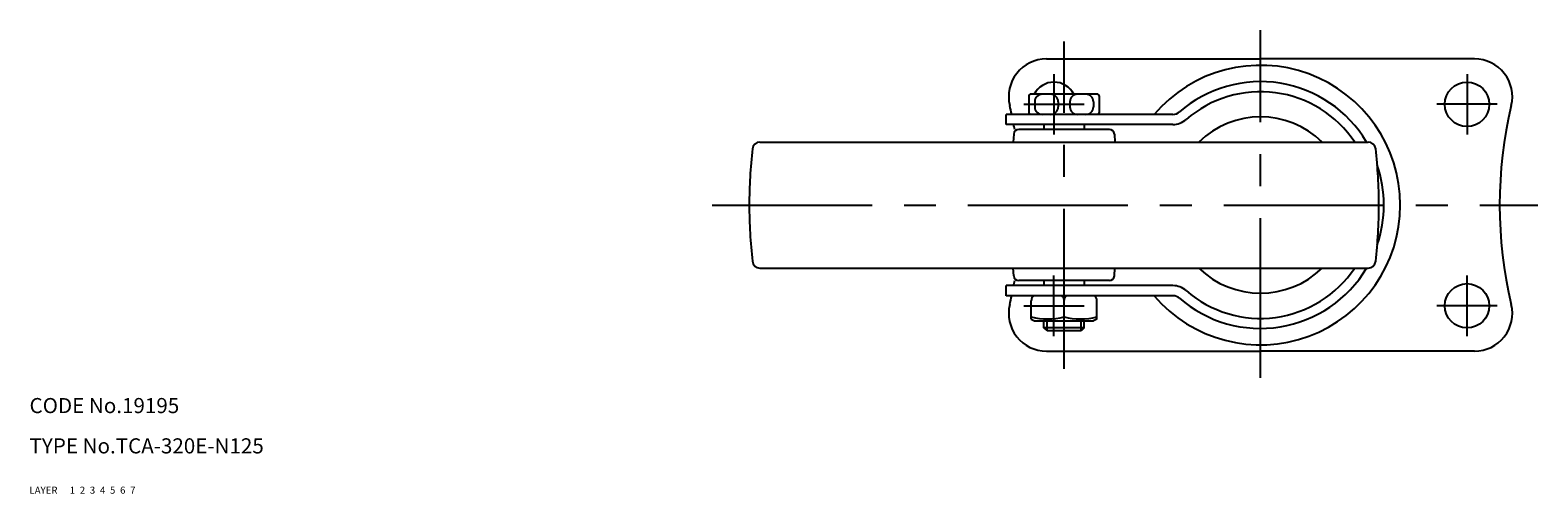
# Model space of a CAD drawing. Extents: x 10 to 657, y 10 to 470.
# Drawn here: x 10 to 309, y 10 to 102 of the extents above; entities that cross this region are included whole.
import ezdxf

# ---------------------------------------------------------------- set-up
doc = ezdxf.new("R2010")
doc.units = 0
doc.header["$MEASUREMENT"] = 0
for name, pattern in [('CENTER', [50.8, 31.75, -6.35, 6.35, -6.35]), ('DASHED', [19.05, 12.7, -6.35]), ('PHANTOM', [63.5, 31.75, -6.35, 6.35, -6.35, 6.35, -6.35])]:
    doc.linetypes.add(name, pattern=pattern)
for name, color, linetype in [('1', 7, 'CONTINUOUS'), ('2', 4, 'CONTINUOUS'), ('3', 2, 'DASHED'), ('4', 1, 'CENTER'), ('5', 6, 'PHANTOM'), ('6', 5, 'CONTINUOUS'), ('7', 3, 'CONTINUOUS')]:
    doc.layers.add(name, color=color, linetype=linetype)
doc.styles.get("Standard").update_dxf_attribs({"font": 'simplex.shx'})

msp = doc.modelspace()

# ---------------------------------------------------------------- linework, layer by layer
at = {"layer": '1', "linetype": 'Continuous'}
for p, q in [((211.9, 96.31), (254.4, 96.31)), ((296.9, 96.31), (254.4, 96.31)), ((208.4, 89.01), (208.4, 85.61)), ((222.1, 89.31), (208.7, 89.31)), ((209.57, 87.81), (209.57, 86.81)), ((214.23, 87.81), (214.23, 86.81)), ((216.57, 87.81), (216.57, 86.81)), ((221.23, 87.81), (221.23, 86.81)), ((222.4, 89.01), (222.4, 85.61)), ((237.01, 85.31), (203.9, 85.31)), ((203.91, 83.31), (203.91, 85.31)), ((237.01, 83.31), (203.9, 83.31)), ((205.4, 81.38), (205.29, 79.81)), ((224.4, 82.31), (206.4, 82.31)), ((211.4, 83.31), (211.4, 82.31)), ((219.4, 83.31), (219.4, 82.31)), ((225.4, 81.38), (225.51, 79.81)), ((155.02, 79.81), (275.78, 79.81)), ((155.02, 54.81), (275.78, 54.81)), ((205.4, 53.23), (205.29, 54.81)), ((225.4, 53.23), (225.51, 54.81)), ((237.01, 51.31), (203.9, 51.31)), ((203.91, 49.31), (203.91, 51.31)), ((224.4, 52.31), (206.4, 52.31)), ((211.4, 52.31), (211.4, 51.31)), ((219.4, 52.31), (219.4, 51.31)), ((237.01, 49.31), (203.9, 49.31)), ((208.9, 44.67), (208.9, 48.37)), ((215.4, 45.11), (215.4, 48.51)), ((221.9, 44.67), (221.9, 48.37)), ((208.9, 44.67), (209.54, 44.31)), ((209.54, 44.31), (221.26, 44.31)), ((211.4, 42.93), (211.4, 44.31)), ((219.4, 42.93), (211.4, 42.93)), ((212.02, 42.31), (211.4, 42.93)), ((218.77, 42.31), (212.02, 42.31)), ((219.4, 42.93), (218.77, 42.31)), ((219.4, 42.93), (219.4, 44.31)), ((221.9, 44.67), (221.26, 44.31)), ((211.9, 38.31), (254.4, 38.31)), ((296.9, 38.31), (254.4, 38.31))]:
    msp.add_line(p, q, dxfattribs=at)
for centre in [(295.4, 87.31), (295.4, 47.31)]:
    msp.add_circle(centre, 4.4, dxfattribs=at)
for centre, radius, start, end in [((211.9, 88.81), 7.5, 90.0001, 193.4403), ((296.9, 88.81), 7.5, 346.5597, 90), ((254.4, 67.31), 27.75, 220.4398, 139.5602), ((213.4, 87.31), 4.4, 27.0355, 152.9645), ((254.4, 67.31), 24.5, 30.6774, 130.9994), ((254.4, 67.31), 22.5, 33.749, 130.9994), ((121.93, 67.31), 85, 12.2258, 13.4403), ((208.7, 89.01), 0.3, 90, 180), ((211.07, 87.81), 1.5, 90, 180), ((212.73, 87.81), 1.5, 360, 90), ((218.07, 87.81), 1.5, 90, 180), ((219.73, 87.81), 1.5, 360, 90), ((222.1, 89.01), 0.3, 360, 90), ((386.87, 67.31), 85, 166.5597, 193.4404), ((208.7, 85.61), 0.3, 180, 270), ((211.07, 86.81), 1.5, 180, 270), ((212.73, 86.81), 1.5, 270, 0), ((218.07, 86.81), 1.5, 180, 270), ((219.73, 86.81), 1.5, 270, 0), ((222.1, 85.61), 0.3, 270, 0), ((237.01, 87.31), 2, 270, 310.9994), ((237.01, 87.31), 4, 270, 310.9994), ((254.4, 67.31), 17.5, 45.5847, 134.4153), ((206.4, 81.31), 1, 90, 175.7468), ((121.93, 67.31), 85, 10.1642, 10.8498), ((224.4, 81.31), 1, 4.2532, 90), ((252.9, 67.31), 100, 173.5882, 180), ((155.02, 78.31), 1.5, 90, 173.5882), ((275.78, 78.31), 1.5, 6.4118, 90), ((177.9, 67.31), 100, 360, 6.4118), ((254.4, 67.31), 24.5, 341.1519, 18.8481), ((252.9, 67.31), 100, 180, 186.4119), ((177.9, 67.31), 100, 353.5881, 360), ((155.02, 56.31), 1.5, 186.4118, 270), ((254.4, 67.31), 24.5, 229.0006, 329.3226), ((254.4, 67.31), 22.5, 229.0006, 326.251), ((254.4, 67.31), 17.5, 225.5847, 314.4153), ((275.78, 56.31), 1.5, 270, 353.5882), ((206.4, 53.31), 1, 184.2533, 270), ((121.93, 67.31), 85, 349.1502, 349.8358), ((224.4, 53.31), 1, 270, 355.7467), ((237.01, 47.31), 4, 49.0006, 90), ((121.93, 67.31), 85, 346.5597, 347.7742), ((209.9, 48.44), 1, 119.85, 183.8606), ((214.4, 48.44), 1, 0, 60.15), ((216.4, 48.44), 1, 119.85, 180), ((220.9, 48.44), 1, 356.1394, 60.15), ((237.01, 47.31), 2, 49.0006, 90), ((211.9, 45.81), 7.5, 166.5597, 270), ((212.15, 58.12), 13.41, 255.9717, 284.0283), ((218.65, 58.12), 13.41, 255.9717, 284.0283), ((296.9, 45.81), 7.5, 270, 13.4403)]:
    msp.add_arc(centre, radius, start, end, dxfattribs=at)
at = {"layer": '2', "linetype": 'Continuous'}
for p, q in [((212.02, 42.31), (212.02, 44.31)), ((218.77, 42.31), (218.77, 44.31))]:
    msp.add_line(p, q, dxfattribs=at)
at = {"layer": '4', "linetype": 'CENTER'}
for p, q in [((254.4, 32.98), (254.4, 102.03)), ((215.4, 34.81), (215.4, 99.81)), ((213.4, 93.31), (213.4, 81.31)), ((295.4, 93.31), (295.4, 81.31)), ((207.4, 87.31), (219.4, 87.31)), ((301.4, 87.31), (289.4, 87.31)), ((145.52, 67.31), (309.46, 67.31)), ((213.4, 41.31), (213.4, 53.31)), ((295.4, 41.31), (295.4, 53.31)), ((207.4, 47.31), (219.4, 47.31)), ((301.4, 47.31), (289.4, 47.31))]:
    msp.add_line(p, q, dxfattribs=at)

# ---------------------------------------------------------------- texts
at = {"layer": '1', "linetype": 'Continuous', "ltscale": 0.25}
for s, p in [('LAYER', (10, 10)), ('1', (17.98, 10))]:
    msp.add_text(s, height=1.4, dxfattribs=at).set_placement(p)
at = {"layer": '2', "linetype": 'Continuous', "ltscale": 0.25}
msp.add_text('2', height=1.4, dxfattribs=at).set_placement((19.98, 10))
at = {"layer": '3', "linetype": 'DASHED', "ltscale": 0.25}
msp.add_text('3', height=1.4, dxfattribs=at).set_placement((21.98, 10))
at = {"layer": '4', "linetype": 'CENTER', "ltscale": 0.25}
msp.add_text('4', height=1.4, dxfattribs=at).set_placement((23.98, 10))
at = {"layer": '5', "linetype": 'PHANTOM', "ltscale": 0.25}
msp.add_text('5', height=1.4, dxfattribs=at).set_placement((25.98, 10))
at = {"layer": '6', "linetype": 'Continuous', "ltscale": 0.25}
msp.add_text('6', height=1.4, dxfattribs=at).set_placement((27.98, 10))
at = {"layer": '7', "linetype": 'Continuous', "ltscale": 0.25}
for s, height, p in [('CODE No.19195', 3, (10, 26)), ('TYPE No.TCA-320E-N125', 3, (10, 18)), ('7', 1.4, (29.98, 10))]:
    msp.add_text(s, height=height, dxfattribs=at).set_placement(p)

doc.saveas('drawing.dxf')
